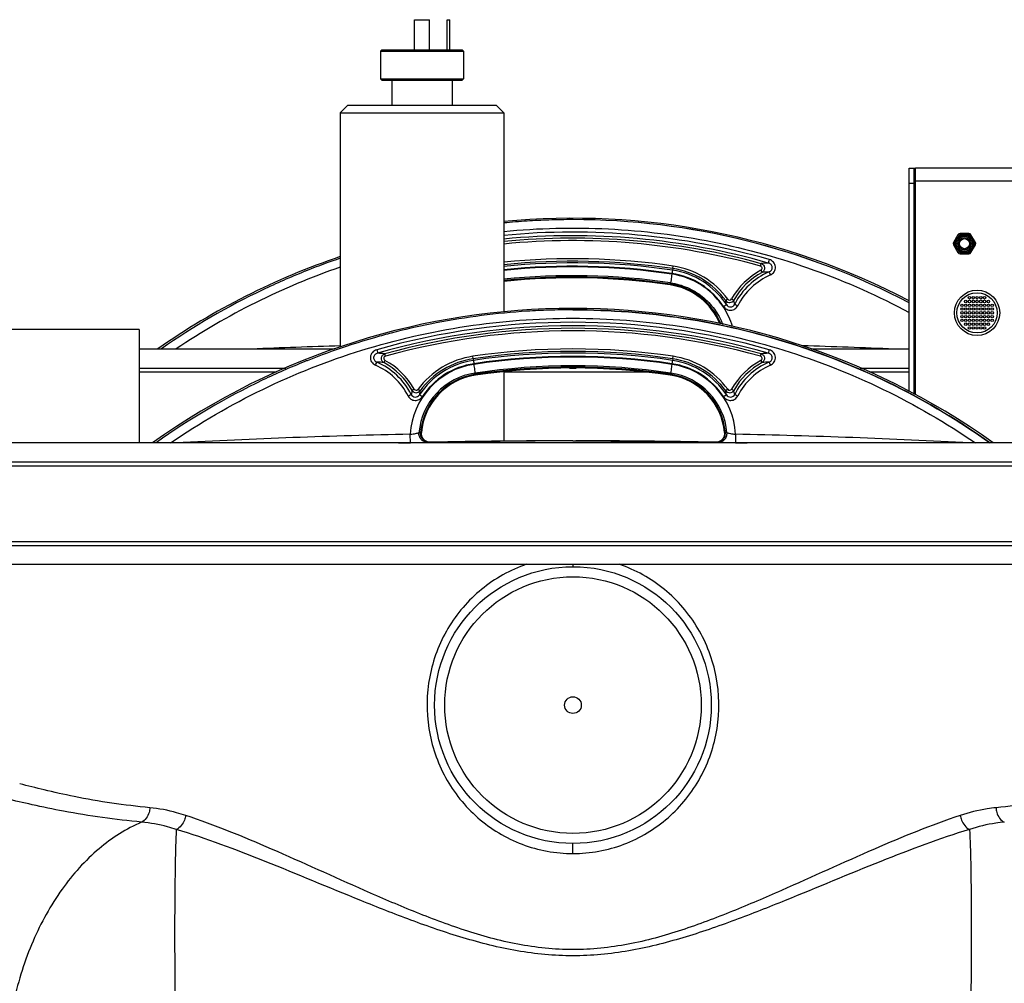
# Model space of a CAD drawing. Units: millimetres. Extents: x -1410 to 3306, y -398 to 3050.
# Drawn here: x 2580 to 2972, y 2600 to 2983 of the extents above; entities that cross this region are included whole.
import ezdxf

# ---------------------------------------------------------------- set-up
doc = ezdxf.new("R2010")
doc.units = ezdxf.units.MM
doc.header["$LTSCALE"] = 46.255
doc.layers.get('0').update_dxf_attribs({"linetype": 'CONTINUOUS'})
for name, color, linetype in [('02___PRT_ALL_AXES', 7, 'CONTINUOUS'), ('BEZUGSACHSEN', 7, 'CONTINUOUS'), ('FASEN', 7, 'CONTINUOUS'), ('RUNDUNGEN', 7, 'CONTINUOUS')]:
    doc.layers.add(name, color=color, linetype=linetype)

msp = doc.modelspace()

# ---------------------------------------------------------------- linework, layer by layer
at = {"color": 7, "linetype": 'Continuous'}
for p, q in [((2737.327, 2970.916), (2737.327, 2982.916)), ((2737.327, 2982.916), (2743.327, 2982.916)), ((2743.327, 2970.916), (2743.327, 2982.916)), ((2750.327, 2970.916), (2750.327, 2982.916)), ((2750.327, 2982.916), (2751.327, 2982.916)), ((2751.327, 2970.916), (2751.327, 2982.916)), ((2723.827, 2970.416), (2723.827, 2959.416)), ((2756.827, 2970.416), (2756.827, 2959.416)), ((2728.327, 2958.916), (2728.327, 2948.916)), ((2752.327, 2958.916), (2752.327, 2948.916)), ((2707.827, 2945.916), (2707.827, 2852.873)), ((2772.827, 2945.916), (2772.827, 2866.691)), ((2800.422, 2903.468), (2800.327, 2903.468)), ((2800.422, 2867.628), (2800.327, 2867.628)), ((2627.827, 2859.824), (2552.827, 2859.824)), ((2627.827, 2859.824), (2627.827, 2814.71)), ((2705.459, 2852.002), (2627.827, 2852.002)), ((2933.986, 2852.002), (2895.18, 2852.002)), ((2772.827, 2843.031), (2772.827, 2815.423)), ((2739.945, 2818.82), (2739.739, 2818.807)), ((2739.739, 2818.807), (2739.93, 2818.819)), ((2739.93, 2818.819), (2739.94, 2818.82)), ((2739.94, 2818.82), (2740.045, 2818.826)), ((2740.083, 2818.829), (2739.945, 2818.82)), ((2740.045, 2818.826), (2740.073, 2818.828)), ((2740.073, 2818.828), (2740.082, 2818.829)), ((2740.082, 2818.829), (2740.083, 2818.829)), ((2860.572, 2818.829), (2860.571, 2818.829)), ((2860.61, 2818.826), (2860.572, 2818.829)), ((2860.572, 2818.829), (2860.61, 2818.826)), ((2860.724, 2818.819), (2860.61, 2818.826)), ((2860.61, 2818.826), (2860.712, 2818.82)), ((2860.712, 2818.82), (2860.724, 2818.819)), ((2860.915, 2818.807), (2860.724, 2818.819)), ((2860.724, 2818.819), (2860.915, 2818.807)), ((3036.565, 2814.71), (2564.09, 2814.71)), ((2742.608, 2814.984), (2743.258, 2815.008)), ((2743.635, 2815.019), (2743.051, 2815.058)), ((2743.273, 2815.008), (2743.592, 2815.018)), ((2743.625, 2815.019), (2743.274, 2815.008)), ((2743.592, 2815.018), (2743.617, 2815.019)), ((2743.617, 2815.019), (2743.635, 2815.019)), ((2743.635, 2815.019), (2743.625, 2815.019)), ((2799.222, 2815.543), (2743.635, 2815.019)), ((2801.432, 2815.543), (2857.019, 2815.019)), ((2857.603, 2815.058), (2857.019, 2815.019)), ((2857.019, 2815.019), (2857.037, 2815.019)), ((2857.029, 2815.019), (2857.019, 2815.019)), ((2857.061, 2815.018), (2857.029, 2815.019)), ((2857.037, 2815.019), (2857.062, 2815.018)), ((2857.38, 2815.008), (2857.061, 2815.018)), ((2857.062, 2815.018), (2857.381, 2815.008)), ((2857.396, 2815.008), (2858.047, 2814.984)), ((3036.565, 2766.354), (2564.09, 2766.354))]:
    msp.add_line(p, q, dxfattribs=at)
at = {"color": 9, "linetype": 'Continuous'}
for p, q in [((2874.868, 2885.008), (2875.132, 2885.962)), ((2839.982, 2884.006), (2839.889, 2883.378)), ((2839.992, 2884.005), (2840.138, 2884.99)), ((2875.057, 2883.366), (2875.53, 2882.496)), ((2839.08, 2877.832), (2839.031, 2877.496)), ((2839.079, 2877.833), (2839.155, 2878.343)), ((2861.893, 2871.866), (2861.089, 2871.277)), ((2863.392, 2871.943), (2864.252, 2871.452)), ((2725.786, 2849.167), (2725.522, 2850.121)), ((2874.868, 2849.167), (2875.132, 2850.121)), ((2725.598, 2847.525), (2725.125, 2846.655)), ((2760.662, 2848.164), (2760.517, 2849.15)), ((2760.663, 2848.164), (2760.756, 2847.536)), ((2839.982, 2848.166), (2839.889, 2847.537)), ((2839.992, 2848.164), (2840.138, 2849.15)), ((2875.057, 2847.525), (2875.53, 2846.655)), ((2627.827, 2844.466), (2686.176, 2844.466)), ((2682.461, 2842.824), (2627.827, 2842.824)), ((2761.584, 2841.993), (2761.508, 2842.503)), ((2829.508, 2842.824), (2772.827, 2842.824)), ((2799.019, 2844.466), (2801.617, 2844.466)), ((2839.079, 2841.992), (2839.155, 2842.502)), ((2914.47, 2844.466), (2933.986, 2844.466)), ((2933.986, 2842.824), (2918.194, 2842.824)), ((2761.574, 2841.992), (2761.624, 2841.655)), ((2839.08, 2841.992), (2839.031, 2841.655)), ((2737.262, 2836.103), (2736.402, 2835.612)), ((2738.761, 2836.025), (2739.565, 2835.437)), ((2861.893, 2836.025), (2861.089, 2835.437)), ((2863.392, 2836.103), (2864.252, 2835.612)), ((2739.196, 2818.777), (2739.087, 2818.771)), ((2861.568, 2818.771), (2860.915, 2818.807)), ((2730.974, 2814.711), (2735.737, 2814.818)), ((2735.737, 2814.818), (2735.661, 2818.195)), ((2735.737, 2814.818), (2736.329, 2814.831)), ((2800.327, 2815.542), (2799.222, 2815.543)), ((2800.327, 2815.542), (2801.432, 2815.543)), ((2864.326, 2814.831), (2864.917, 2814.818)), ((2864.917, 2814.818), (2869.649, 2814.712)), ((2864.993, 2818.195), (2864.918, 2814.818)), ((2554.09, 2807.174), (3046.565, 2807.174)), ((3047.383, 2805.532), (2553.271, 2805.532)), ((2553.271, 2775.532), (3047.383, 2775.532)), ((3046.565, 2773.89), (2554.09, 2773.89)), ((2800.327, 2766.354), (2800.327, 2765.531)), ((2800.327, 2651.532), (2800.327, 2655.533))]:
    msp.add_line(p, q, dxfattribs=at)
at = {"color": 7, "linetype": 'Continuous'}
for points in [[(2743.051, 2815.058), (2742.477, 2815.194), (2741.936, 2815.423), (2741.444, 2815.738), (2741.014, 2816.129), (2740.655, 2816.582), (2740.376, 2817.085), (2740.186, 2817.624), (2740.086, 2818.183), (2740.077, 2818.747), (2740.083, 2818.829)], [(2860.571, 2818.829), (2860.578, 2818.747), (2860.568, 2818.183)], [(2860.568, 2818.183), (2860.468, 2817.624), (2860.278, 2817.085), (2860, 2816.582), (2859.641, 2816.129), (2859.21, 2815.738), (2858.719, 2815.423), (2858.178, 2815.194), (2857.603, 2815.058)]]:
    msp.add_lwpolyline(points, dxfattribs=at)
for centre, radius in [((2955.986, 2893.916), 2), ((2954.986, 2869.416), 0.5), ((2956.486, 2870.916), 0.5), ((2956.486, 2869.416), 0.5), ((2957.986, 2872.416), 0.5), ((2957.986, 2870.916), 0.5), ((2957.986, 2869.416), 0.5), ((2959.486, 2872.416), 0.5), ((2959.486, 2870.916), 0.5), ((2959.486, 2869.416), 0.5), ((2960.986, 2872.416), 0.5), ((2960.986, 2870.916), 0.5), ((2960.986, 2869.416), 0.5), ((2962.486, 2872.416), 0.5), ((2962.486, 2870.916), 0.5), ((2962.486, 2869.416), 0.5), ((2963.986, 2872.416), 0.5), ((2963.986, 2870.916), 0.5), ((2963.986, 2869.416), 0.5), ((2965.486, 2870.916), 0.5), ((2965.486, 2869.416), 0.5), ((2966.986, 2869.416), 0.5), ((2954.986, 2867.916), 0.5), ((2954.986, 2866.416), 0.5), ((2956.486, 2867.916), 0.5), ((2956.486, 2866.416), 0.5), ((2957.986, 2867.916), 0.5), ((2957.986, 2866.416), 0.5), ((2959.486, 2867.916), 0.5), ((2959.486, 2866.416), 0.5), ((2960.986, 2867.916), 0.5), ((2960.986, 2866.416), 0.5), ((2962.486, 2867.916), 0.5), ((2962.486, 2866.416), 0.5), ((2963.986, 2867.916), 0.5), ((2963.986, 2866.416), 0.5), ((2965.486, 2867.916), 0.5), ((2965.486, 2866.416), 0.5), ((2966.986, 2867.916), 0.5), ((2966.986, 2866.416), 0.5), ((2954.986, 2864.916), 0.5), ((2954.986, 2863.416), 0.5), ((2956.486, 2864.916), 0.5), ((2956.486, 2863.416), 0.5), ((2956.486, 2861.916), 0.5), ((2957.986, 2864.916), 0.5), ((2957.986, 2863.416), 0.5), ((2957.986, 2861.916), 0.5), ((2959.486, 2864.916), 0.5), ((2959.486, 2863.416), 0.5), ((2959.486, 2861.916), 0.5), ((2960.986, 2864.916), 0.5), ((2960.986, 2863.416), 0.5), ((2960.986, 2861.916), 0.5), ((2962.486, 2864.916), 0.5), ((2962.486, 2863.416), 0.5), ((2962.486, 2861.916), 0.5), ((2963.986, 2864.916), 0.5), ((2963.986, 2863.416), 0.5), ((2963.986, 2861.916), 0.5), ((2965.486, 2864.916), 0.5), ((2965.486, 2863.416), 0.5), ((2965.486, 2861.916), 0.5), ((2966.986, 2864.916), 0.5), ((2966.986, 2863.416), 0.5), ((2957.986, 2860.416), 0.5), ((2959.486, 2860.416), 0.5), ((2960.986, 2860.416), 0.5), ((2962.486, 2860.416), 0.5), ((2963.986, 2860.416), 0.5), ((2800.327, 2710.532), 55)]:
    msp.add_circle(centre, radius, dxfattribs=at)
at = {"color": 9, "linetype": 'Continuous'}
msp.add_circle((2800.327, 2710.532), 51, dxfattribs=at)
at = {"color": 7, "linetype": 'Continuous'}
for centre, radius, start, end in [((2800.327, 2615.481), 288.514, 62.38678, 95.47327), ((2800.286, 2617.727), 285.741, 93.63545, 95.51731), ((2800.351, 2616.573), 286.895, 93.6337, 95.50795), ((2800.293, 2617.569), 285.898, 91.91619, 93.63475), ((2800.348, 2616.631), 286.838, 91.92092, 93.63384), ((2800.323, 2616.553), 286.915, 89.99924, 91.91556), ((2800.33, 2617.189), 286.279, 90.00057, 91.92114), ((2800.348, 2617.111), 286.357, 62.16612, 90.00413), ((2800.351, 2617.144), 286.324, 62.1634, 89.98577), ((2800.327, 2615.481), 288.514, 108.70342, 124.89421), ((2800.068, 2617.622), 285.797, 108.83464, 111.65575), ((2800.274, 2617.162), 286.299, 108.84402, 111.66), ((2800.327, 2615.481), 272.433, 81.59732, 95.79364), ((2799.77, 2618.431), 284.936, 111.90008, 115.51713), ((2800.201, 2617.369), 286.08, 111.90082, 115.5034), ((2799.667, 2618.663), 284.682, 111.65802, 111.89832), ((2800.104, 2617.599), 285.831, 111.66073, 111.90006), ((2800.327, 2615.481), 264.858, 81.59732, 95.96061), ((2835.327, 2852.424), 25.344, 22.4454, 81.59732), ((2800.344, 2617.16), 286.33, 115.51125, 124.85542), ((2800.507, 2616.873), 286.66, 115.51593, 124.84928), ((2800.327, 2579.64), 288.514, 54.60074, 125.39926), ((2800.37, 2580.831), 286.799, 93.63882, 100.93914), ((2800.358, 2580.826), 286.802, 93.63627, 100.93651), ((2800.348, 2580.79), 286.838, 91.92092, 93.63384), ((2800.293, 2581.729), 285.898, 91.91619, 93.63475), ((2800.323, 2580.713), 286.915, 89.99924, 91.91556), ((2800.33, 2581.348), 286.279, 90.00057, 91.92114), ((2800.298, 2581.253), 286.372, 101.42541, 104.60002), ((2800.097, 2582.118), 285.484, 101.42026, 104.60474), ((2800.325, 2581.122), 286.506, 100.9414, 101.42555), ((2800.257, 2581.303), 286.315, 100.93487, 101.41934), ((2800.263, 2581.406), 286.215, 104.60091, 105.89951), ((2800.436, 2580.817), 286.828, 104.60482, 105.90064), ((2800.349, 2581.105), 286.528, 105.89966, 108.25538), ((2800.596, 2580.256), 287.412, 105.90059, 108.24906), ((2800.23, 2581.344), 286.264, 108.24769, 111.65354), ((2800.297, 2581.258), 286.367, 108.25509, 111.6597), ((2800.327, 2579.64), 272.433, 81.59732, 98.40268), ((2799.77, 2582.59), 284.936, 111.90008, 115.51713), ((2800.201, 2581.528), 286.08, 111.90082, 115.5034), ((2799.667, 2582.823), 284.682, 111.65802, 111.89832), ((2800.104, 2581.758), 285.831, 111.66073, 111.90006), ((2800.327, 2579.64), 264.858, 81.59732, 98.40268), ((2800.361, 2581.294), 286.36, 115.51221, 125.36505), ((2800.509, 2581.037), 286.656, 115.51677, 125.35937), ((2765.327, 2816.583), 25.344, 98.40268, 174.91598), ((2835.327, 2816.583), 25.344, 5.08402, 81.59732)]:
    msp.add_arc(centre, radius, start, end, dxfattribs=at)
at = {"color": 9, "linetype": 'Continuous'}
for centre, radius, start, end in [((2800.327, 2614.141), 284.367, 74.07399, 95.5512), ((2800.327, 2614.092), 282.981, 74.07206, 95.57842), ((2800.327, 2615.481), 279.645, 74.54054, 95.64903), ((2800.327, 2615.481), 280.635, 74.53815, 95.62633), ((2800.327, 2615.481), 271.438, 81.59947, 95.81533), ((2800.327, 2616.304), 269.988, 81.57395, 95.84674), ((2881.711, 2827.508), 58.823, 93.6405, 96.41996), ((2800.234, 2617.344), 282.767, 109.07535, 123.89014), ((2800.327, 2616.353), 268.593, 81.57166, 95.87716), ((2800.327, 2614.279), 270.388, 81.63822, 95.83802), ((2835.327, 2852.564), 29.803, 33.39616, 81.57169), ((2835.327, 2852.515), 31.198, 33.40268, 81.57498), ((2835.327, 2852.424), 31.924, 36.19868, 81.59947), ((2835.327, 2852.424), 32.92, 36.19857, 81.59732), ((2889.327, 2857.126), 29.869, 118.53987, 150.25924), ((2889.327, 2857.126), 28.879, 118.53989, 150.25918), ((2889.327, 2857.255), 27.719, 113.4637, 153.00197), ((2889.327, 2857.304), 26.332, 113.46957, 153.0144), ((2880.731, 2825.99), 56.745, 92.46532, 95.25965), ((2800.327, 2615.481), 265.199, 81.59947, 95.95374), ((2800.327, 2614.16), 267.021, 81.64087, 95.91202), ((2835.327, 2852.424), 25.685, 21.92515, 81.59947), ((2862.613, 2872.414), 1.901, 216.72537, 329.6009), ((2756.18, 2851.76), 106.709, 9.67299, 10.53875), ((2759.215, 2846.044), 108.067, 12.72004, 13.59857), ((2800.327, 2578.3), 284.368, 74.07401, 105.92598), ((2800.327, 2578.251), 282.982, 74.07208, 105.92792), ((2800.327, 2579.64), 280.635, 74.53815, 105.46185), ((2800.327, 2579.64), 279.645, 74.54054, 105.45946), ((2799.258, -101.575), 2956.295, 91.7723, 92.456252), ((2718.901, 2791.158), 59.334, 83.59428, 86.34998), ((2800.327, 2579.64), 271.438, 81.59947, 98.40053), ((2800.327, 2580.463), 269.988, 81.57395, 98.42605), ((2881.711, 2791.668), 58.823, 93.6405, 96.41996), ((2801.396, -101.593), 2956.312, 87.543749, 88.253051), ((2719.942, 2790.395), 56.498, 84.73625, 87.54297), ((2711.327, 2821.415), 27.719, 26.99799, 66.53643), ((2711.327, 2821.285), 28.879, 29.74082, 61.46011), ((2711.327, 2821.285), 29.869, 29.74076, 61.46013), ((2765.327, 2816.583), 32.92, 98.40268, 143.80143), ((2765.327, 2816.674), 31.198, 98.42481, 146.59725), ((2765.327, 2816.583), 31.924, 98.40053, 143.80132), ((2765.327, 2816.723), 29.803, 98.42811, 146.60377), ((2800.327, 2580.512), 268.593, 81.57166, 98.42833), ((2800.327, 2578.438), 270.388, 81.63822, 98.36178), ((2835.327, 2816.723), 29.803, 33.39616, 81.57169), ((2835.327, 2816.674), 31.198, 33.40268, 81.57498), ((2835.327, 2816.583), 31.924, 36.19868, 81.59947), ((2835.327, 2816.583), 32.92, 36.19857, 81.59732), ((2889.327, 2821.285), 29.869, 118.53987, 150.25924), ((2889.327, 2821.285), 28.879, 118.53989, 150.25918), ((2889.327, 2821.415), 27.719, 113.4637, 153.00197), ((2880.731, 2790.149), 56.745, 92.46532, 95.25965), ((2711.327, 2821.464), 26.332, 26.98556, 66.53055), ((2765.326, 2816.557), 29.71, 98.35989, 176.83919), ((2765.326, 2816.438), 26.343, 98.35273, 174.91815), ((2800.327, 2578.319), 267.021, 81.64087, 98.35913), ((2800.327, 2579.64), 265.199, 81.59947, 98.40053), ((2835.328, 2816.438), 26.343, 5.0815, 81.6473), ((2835.328, 2816.557), 29.71, 3.16027, 81.64014), ((2889.327, 2821.464), 26.332, 113.46957, 153.0144), ((2765.327, 2816.583), 25.685, 98.40053, 175.03214), ((2835.327, 2816.583), 25.685, 4.96786, 81.59947), ((2841.035, 2810.298), 107.651, 166.39973, 167.28165), ((2738.042, 2836.573), 1.901, 210.39903, 323.27491), ((2845.841, 2815.676), 108.097, 169.46681, 170.32144), ((2862.613, 2836.573), 1.901, 216.72537, 329.6009), ((2756.18, 2815.92), 106.709, 9.67299, 10.53875), ((2759.215, 2810.203), 108.067, 12.72004, 13.59857), ((2799.273, -137.779), 2956.658, 91.232804, 93.041202), ((2731.52, 2859.779), 41.79, 275.68719, 276.60651), ((2743.197, 2818.419), 3.413, 261.35605, 271.0358), ((2799.222, -137.199), 2952.742, 90, 91.078693), ((2801.432, -137.199), 2952.742, 88.921307, 90), ((2857.458, 2818.419), 3.413, 268.9642, 278.64395), ((2869.134, 2859.779), 41.789, 263.39352, 264.31265), ((2801.381, -137.779), 2956.658, 86.958799, 88.767196)]:
    msp.add_arc(centre, radius, start, end, dxfattribs=at)
for points, knots in [([(2772.812, 2898.782), (2786.613, 2900.131), (2814.512, 2900.796), (2856.051, 2895.634), (2896.366, 2884.429), (2921.848, 2873.086), (2934.054, 2866.539)], [0, 0, 0, 0, 0.2495647, 0.5001386, 0.7507161, 1, 1, 1, 1]), ([(2875.132, 2885.962), (2875.473, 2885.859), (2876.121, 2885.438), (2876.581, 2884.375), (2876.376, 2883.233), (2875.84, 2882.674), (2875.53, 2882.496)], [0, 0, 0, 0, 0.2453306, 0.499473, 0.7537664, 1, 1, 1, 1]), ([(2878.356, 2887.594), (2878.27, 2887.29), (2878.145, 2886.829), (2878.008, 2886.371), (2877.974, 2886.212)], [0, 0, 0, 0, 0.6610616, 1, 1, 1, 1]), ([(2878.291, 2882.682), (2878.673, 2882.834), (2879.373, 2883.321), (2879.749, 2884.572), (2879.14, 2885.723), (2878.379, 2886.111), (2877.974, 2886.212)], [0, 0, 0, 0, 0.2559067, 0.4970493, 0.7406544, 1, 1, 1, 1]), ([(2878.84, 2881.458), (2879.454, 2881.725), (2880.569, 2882.62), (2881.113, 2884.712), (2880.227, 2886.678), (2879.003, 2887.409), (2878.356, 2887.594)], [0, 0, 0, 0, 0.249717, 0.4992943, 0.7491007, 1, 1, 1, 1]), ([(2839.648, 2881.792), (2839.536, 2881.032), (2839.376, 2879.882), (2839.199, 2878.733), (2839.156, 2878.342)], [0, 0, 0, 0, 0.6610551, 1, 1, 1, 1]), ([(2863.781, 2860.947), (2862.976, 2863.625), (2860.592, 2868.78), (2855.008, 2875.184), (2847.861, 2879.776), (2842.414, 2881.385), (2839.648, 2881.792)], [0, 0, 0, 0, 0.2500019, 0.5000043, 0.7500046, 1, 1, 1, 1]), ([(2839.899, 2883.376), (2839.87, 2883.235), (2839.812, 2882.79), (2839.74, 2882.347), (2839.696, 2882.045)], [0, 0, 0, 0, 0.3202769, 1, 1, 1, 1]), ([(2875.057, 2883.366), (2875.212, 2883.45), (2875.483, 2883.709), (2875.598, 2884.261), (2875.36, 2884.771), (2875.038, 2884.961), (2874.868, 2885.008)], [0, 0, 0, 0, 0.2505908, 0.5005112, 0.7503248, 1, 1, 1, 1]), ([(2878.291, 2882.682), (2878.364, 2882.551), (2878.536, 2882.137), (2878.722, 2881.731), (2878.84, 2881.458)], [0, 0, 0, 0, 0.3363357, 1, 1, 1, 1]), ([(2839.155, 2878.342), (2841.437, 2878.007), (2845.935, 2876.727), (2851.934, 2873.121), (2856.789, 2868.08), (2859.042, 2863.98), (2859.879, 2861.83)], [0, 0, 0, 0, 0.249961, 0.499944, 0.7499552, 1, 1, 1, 1]), ([(2860.21, 2868.968), (2860.348, 2869.06), (2860.608, 2869.228), (2860.954, 2869.452), (2861.204, 2869.594), (2861.328, 2869.678), (2861.372, 2869.69)], [0, 0, 0, 0, 0.3647271, 0.678565, 0.9000127, 1, 1, 1, 1]), ([(2861.372, 2869.69), (2861.552, 2869.408), (2862.052, 2868.925), (2863.062, 2868.679), (2864.044, 2869.01), (2864.486, 2869.542), (2864.629, 2869.839)], [0, 0, 0, 0, 0.2537652, 0.5026035, 0.7497214, 1, 1, 1, 1]), ([(2861.893, 2871.866), (2862.061, 2871.636), (2862.671, 2871.321), (2863.251, 2871.696), (2863.392, 2871.943)], [0, 0, 0, 0, 0.499813, 1, 1, 1, 1]), ([(2864.629, 2869.839), (2864.679, 2869.826), (2864.819, 2869.76), (2865.233, 2869.573), (2865.593, 2869.39), (2865.862, 2869.253)], [0, 0, 0, 0, 0.1128913, 0.337331, 1, 1, 1, 1]), ([(2860.21, 2868.968), (2860.521, 2868.496), (2861.397, 2867.69), (2863.133, 2867.302), (2864.822, 2867.856), (2865.606, 2868.751), (2865.862, 2869.253)], [0, 0, 0, 0, 0.2502966, 0.5006574, 0.7506581, 1, 1, 1, 1]), ([(2640.332, 2814.716), (2651.995, 2822.715), (2676.547, 2836.967), (2716.196, 2852.61), (2757.766, 2862.144), (2800.327, 2865.348), (2842.889, 2862.144), (2884.458, 2852.61), (2924.107, 2836.967), (2948.659, 2822.715), (2960.322, 2814.716)], [0, 0, 0, 0, 0.1248719, 0.2495453, 0.3750035, 0.5, 0.6249965, 0.7504547, 0.8751281, 1, 1, 1, 1]), ([(2722.298, 2851.753), (2721.654, 2851.569), (2720.432, 2850.841), (2719.542, 2848.88), (2720.081, 2846.784), (2721.198, 2845.885), (2721.814, 2845.618)], [0, 0, 0, 0, 0.2499832, 0.4998786, 0.7493601, 1, 1, 1, 1]), ([(2722.68, 2850.372), (2722.277, 2850.27), (2721.517, 2849.884), (2720.906, 2848.736), (2721.279, 2847.483), (2721.98, 2846.994), (2722.364, 2846.842)], [0, 0, 0, 0, 0.2584237, 0.502161, 0.7431773, 1, 1, 1, 1]), ([(2722.298, 2851.753), (2722.385, 2851.449), (2722.509, 2850.988), (2722.646, 2850.53), (2722.68, 2850.372)], [0, 0, 0, 0, 0.6610616, 1, 1, 1, 1]), ([(2725.125, 2846.655), (2724.816, 2846.833), (2724.281, 2847.389), (2724.073, 2848.529), (2724.531, 2849.595), (2725.18, 2850.018), (2725.522, 2850.121)], [0, 0, 0, 0, 0.245316, 0.4994791, 0.7537534, 1, 1, 1, 1]), ([(2875.132, 2850.121), (2875.473, 2850.018), (2876.121, 2849.597), (2876.581, 2848.534), (2876.376, 2847.392), (2875.84, 2846.833), (2875.53, 2846.655)], [0, 0, 0, 0, 0.2453306, 0.499473, 0.7537664, 1, 1, 1, 1]), ([(2878.356, 2851.753), (2878.27, 2851.449), (2878.145, 2850.988), (2878.008, 2850.53), (2877.974, 2850.372)], [0, 0, 0, 0, 0.6610616, 1, 1, 1, 1]), ([(2878.291, 2846.842), (2878.673, 2846.994), (2879.373, 2847.481), (2879.749, 2848.731), (2879.14, 2849.882), (2878.379, 2850.27), (2877.974, 2850.372)], [0, 0, 0, 0, 0.2559067, 0.4970493, 0.7406544, 1, 1, 1, 1]), ([(2878.84, 2845.618), (2879.454, 2845.884), (2880.569, 2846.779), (2881.113, 2848.872), (2880.227, 2850.837), (2879.003, 2851.569), (2878.356, 2851.753)], [0, 0, 0, 0, 0.249717, 0.4992943, 0.7491007, 1, 1, 1, 1]), ([(2721.814, 2845.618), (2721.933, 2845.89), (2722.119, 2846.296), (2722.291, 2846.71), (2722.364, 2846.841)], [0, 0, 0, 0, 0.6636643, 1, 1, 1, 1]), ([(2725.786, 2849.167), (2725.616, 2849.12), (2725.293, 2848.929), (2725.056, 2848.418), (2725.173, 2847.867), (2725.443, 2847.609), (2725.598, 2847.525)], [0, 0, 0, 0, 0.2505906, 0.50051, 0.7503247, 1, 1, 1, 1]), ([(2760.755, 2847.535), (2760.784, 2847.395), (2760.842, 2846.949), (2760.914, 2846.506), (2760.959, 2846.205)], [0, 0, 0, 0, 0.3202769, 1, 1, 1, 1]), ([(2839.899, 2847.535), (2839.87, 2847.395), (2839.812, 2846.949), (2839.74, 2846.506), (2839.696, 2846.205)], [0, 0, 0, 0, 0.3202769, 1, 1, 1, 1]), ([(2875.057, 2847.525), (2875.212, 2847.609), (2875.483, 2847.868), (2875.598, 2848.42), (2875.36, 2848.93), (2875.038, 2849.12), (2874.868, 2849.167)], [0, 0, 0, 0, 0.2505908, 0.5005112, 0.7503248, 1, 1, 1, 1]), ([(2878.291, 2846.841), (2878.364, 2846.71), (2878.536, 2846.296), (2878.722, 2845.89), (2878.84, 2845.618)], [0, 0, 0, 0, 0.3363357, 1, 1, 1, 1]), ([(2761.499, 2842.502), (2761.455, 2842.893), (2761.279, 2844.042), (2761.118, 2845.192), (2761.007, 2845.951)], [0, 0, 0, 0, 0.3389435, 1, 1, 1, 1]), ([(2839.648, 2845.951), (2839.536, 2845.191), (2839.376, 2844.041), (2839.199, 2842.893), (2839.156, 2842.501)], [0, 0, 0, 0, 0.6610551, 1, 1, 1, 1]), ([(2737.262, 2836.103), (2737.403, 2835.855), (2737.982, 2835.481), (2738.593, 2835.794), (2738.761, 2836.025)], [0, 0, 0, 0, 0.4992094, 1, 1, 1, 1]), ([(2861.893, 2836.025), (2862.061, 2835.795), (2862.671, 2835.481), (2863.251, 2835.855), (2863.392, 2836.103)], [0, 0, 0, 0, 0.499813, 1, 1, 1, 1]), ([(2734.792, 2833.412), (2735.061, 2833.549), (2735.422, 2833.732), (2735.835, 2833.919), (2735.975, 2833.985), (2736.025, 2833.998)], [0, 0, 0, 0, 0.662669, 0.8871087, 1, 1, 1, 1]), ([(2734.792, 2833.412), (2735.049, 2832.908), (2735.836, 2832.013), (2737.529, 2831.461), (2739.261, 2831.853), (2740.134, 2832.656), (2740.445, 2833.128)], [0, 0, 0, 0, 0.2501757, 0.5004639, 0.7505188, 1, 1, 1, 1]), ([(2736.025, 2833.998), (2736.169, 2833.7), (2736.613, 2833.167), (2737.597, 2832.838), (2738.604, 2833.086), (2739.103, 2833.568), (2739.282, 2833.849)], [0, 0, 0, 0, 0.2511057, 0.4985022, 0.7470525, 1, 1, 1, 1]), ([(2739.282, 2833.849), (2739.326, 2833.838), (2739.451, 2833.753), (2739.701, 2833.611), (2740.046, 2833.387), (2740.306, 2833.219), (2740.445, 2833.128)], [0, 0, 0, 0, 0.0999873, 0.321435, 0.6352729, 1, 1, 1, 1]), ([(2860.21, 2833.128), (2860.348, 2833.219), (2860.608, 2833.387), (2860.954, 2833.611), (2861.204, 2833.753), (2861.328, 2833.838), (2861.372, 2833.849)], [0, 0, 0, 0, 0.3647271, 0.678565, 0.9000127, 1, 1, 1, 1]), ([(2860.21, 2833.128), (2860.521, 2832.655), (2861.397, 2831.85), (2863.133, 2831.462), (2864.822, 2832.016), (2865.606, 2832.91), (2865.862, 2833.412)], [0, 0, 0, 0, 0.2502966, 0.5006574, 0.7506581, 1, 1, 1, 1]), ([(2861.372, 2833.849), (2861.552, 2833.567), (2862.052, 2833.084), (2863.062, 2832.838), (2864.044, 2833.169), (2864.486, 2833.701), (2864.629, 2833.998)], [0, 0, 0, 0, 0.2537652, 0.5026035, 0.7497214, 1, 1, 1, 1]), ([(2864.629, 2833.998), (2864.679, 2833.985), (2864.819, 2833.919), (2865.233, 2833.732), (2865.593, 2833.549), (2865.862, 2833.412)], [0, 0, 0, 0, 0.1128913, 0.337331, 1, 1, 1, 1]), ([(2736.328, 2818.267), (2736.661, 2818.305), (2737.274, 2818.385), (2738.092, 2818.515), (2738.677, 2818.645), (2738.989, 2818.72), (2739.087, 2818.771)], [0, 0, 0, 0, 0.3574949, 0.6613868, 0.8824635, 1, 1, 1, 1]), ([(2742.608, 2814.983), (2742.128, 2814.974), (2741.152, 2815.164), (2739.94, 2816.021), (2739.173, 2817.296), (2739.048, 2818.288), (2739.087, 2818.771)], [0, 0, 0, 0, 0.2488361, 0.4983369, 0.7488315, 1, 1, 1, 1]), ([(2742.684, 2815.046), (2742.255, 2815.111), (2741.412, 2815.406), (2740.408, 2816.288), (2739.794, 2817.477), (2739.702, 2818.371), (2739.739, 2818.807)], [0, 0, 0, 0, 0.2488491, 0.4985304, 0.7489639, 1, 1, 1, 1]), ([(2857.971, 2815.046), (2858.399, 2815.111), (2859.243, 2815.406), (2860.246, 2816.288), (2860.86, 2817.477), (2860.952, 2818.371), (2860.915, 2818.807)], [0, 0, 0, 0, 0.2488491, 0.4985304, 0.7489639, 1, 1, 1, 1]), ([(2858.047, 2814.983), (2858.526, 2814.974), (2859.502, 2815.164), (2860.714, 2816.021), (2861.482, 2817.296), (2861.607, 2818.288), (2861.568, 2818.771)], [0, 0, 0, 0, 0.2488361, 0.4983369, 0.7488315, 1, 1, 1, 1]), ([(2861.568, 2818.771), (2861.665, 2818.72), (2861.978, 2818.645), (2862.562, 2818.515), (2863.38, 2818.385), (2863.994, 2818.305), (2864.326, 2818.267)], [0, 0, 0, 0, 0.1175355, 0.3386122, 0.6425046, 1, 1, 1, 1]), ([(2736.329, 2814.831), (2737.722, 2814.861), (2739.814, 2814.915), (2741.908, 2814.954), (2742.608, 2814.983)], [0, 0, 0, 0, 0.6654208, 1, 1, 1, 1]), ([(2858.047, 2814.983), (2858.746, 2814.954), (2860.84, 2814.915), (2862.933, 2814.861), (2864.326, 2814.831)], [0, 0, 0, 0, 0.3345793, 1, 1, 1, 1]), ([(2781.888, 2766.473), (2775.422, 2764.268), (2763.192, 2757.461), (2749.595, 2741.584), (2742.195, 2721.982), (2741.862, 2701.01), (2748.623, 2681.179), (2761.722, 2664.861), (2779.65, 2654.058), (2793.467, 2651.535), (2800.327, 2651.532)], [0, 0, 0, 0, 0.1248339, 0.2494559, 0.3745566, 0.5000631, 0.6252221, 0.7498627, 0.8746498, 1, 1, 1, 1]), ([(2800.327, 2651.532), (2807.187, 2651.535), (2821.005, 2654.058), (2838.934, 2664.861), (2852.032, 2681.18), (2858.793, 2701.013), (2858.459, 2721.986), (2851.057, 2741.588), (2837.458, 2757.465), (2825.226, 2764.271), (2818.76, 2766.475)], [0, 0, 0, 0, 0.1253468, 0.2501337, 0.374775, 0.4999343, 0.6254412, 0.7505422, 0.8751643, 1, 1, 1, 1]), ([(2632.109, 2669.756), (2622.01, 2670.716), (2607.898, 2672.748), (2590.78, 2676.631), (2583.601, 2678.453), (2580.36, 2679.215)], [0, 0, 0, 0, 0.5780416, 0.8102859, 1, 1, 1, 1]), ([(3020.294, 2679.215), (3017.053, 2678.453), (3009.875, 2676.63), (2992.757, 2672.748), (2978.644, 2670.717), (2968.545, 2669.756)], [0, 0, 0, 0, 0.189713, 0.4219563, 1, 1, 1, 1]), ([(2628.827, 2664.032), (2618.43, 2664.991), (2603.837, 2666.998), (2585.989, 2670.747), (2578.395, 2672.509), (2574.938, 2673.247)], [0, 0, 0, 0, 0.572547, 0.806128, 1, 1, 1, 1]), ([(2632.109, 2669.756), (2632.081, 2669.125), (2631.749, 2666.916), (2630.318, 2664.664), (2628.82, 2664.034)], [0, 0, 0, 0, 0.2798583, 1, 1, 1, 1]), ([(2646.388, 2666.666), (2645.187, 2667.066), (2640.523, 2668.486), (2635.703, 2669.415), (2632.109, 2669.756)], [0, 0, 0, 0, 0.2594837, 1, 1, 1, 1]), ([(2646.388, 2666.666), (2646.274, 2666.05), (2645.643, 2663.887), (2644.143, 2661.78), (2642.634, 2661.118)], [0, 0, 0, 0, 0.2754477, 1, 1, 1, 1]), ([(2800.327, 2613.359), (2792.969, 2613.366), (2778.282, 2614.906), (2757.168, 2620.758), (2736.998, 2628.386), (2711.53, 2639.366), (2681.778, 2653.019), (2657.978, 2662.812), (2646.388, 2666.666)], [0, 0, 0, 0, 0.1347627, 0.2684774, 0.4002873, 0.5294538, 0.7763056, 1, 1, 1, 1]), ([(2954.267, 2666.666), (2942.677, 2662.813), (2918.878, 2653.02), (2889.127, 2639.367), (2863.66, 2628.388), (2843.491, 2620.756), (2822.375, 2614.91), (2807.687, 2613.366), (2800.327, 2613.359)], [0, 0, 0, 0, 0.223685, 0.4705267, 0.5996875, 0.7314959, 0.8652118, 1, 1, 1, 1]), ([(2968.545, 2669.756), (2967.376, 2669.645), (2962.537, 2669.032), (2957.778, 2667.834), (2954.267, 2666.666)], [0, 0, 0, 0, 0.2409721, 1, 1, 1, 1]), ([(2954.267, 2666.666), (2954.381, 2666.05), (2955.011, 2663.887), (2956.511, 2661.78), (2958.02, 2661.119)], [0, 0, 0, 0, 0.275448, 1, 1, 1, 1]), ([(2968.545, 2669.756), (2968.574, 2669.125), (2968.905, 2666.916), (2970.336, 2664.664), (2971.834, 2664.033)], [0, 0, 0, 0, 0.2798559, 1, 1, 1, 1]), ([(2628.828, 2664.032), (2622.717, 2661.418), (2610.805, 2653.761), (2596.179, 2637.344), (2584.777, 2616.663), (2579.852, 2601.134), (2578.057, 2593.019)], [0, 0, 0, 0, 0.220846, 0.4623753, 0.7238515, 1, 1, 1, 1]), ([(2642.624, 2661.122), (2641.463, 2661.498), (2636.952, 2662.837), (2632.298, 2663.712), (2628.828, 2664.032)], [0, 0, 0, 0, 0.2593681, 1, 1, 1, 1]), ([(2971.827, 2664.032), (2970.696, 2663.928), (2966.021, 2663.35), (2961.42, 2662.221), (2958.02, 2661.119)], [0, 0, 0, 0, 0.2410492, 1, 1, 1, 1]), ([(2642.624, 2661.122), (2642.379, 2656.695), (2642.114, 2645.964), (2641.84, 2618.924), (2642.064, 2596.313), (2642.321, 2580.004)], [0, 0, 0, 0, 0.1639551, 0.3968267, 1, 1, 1, 1]), ([(2800.327, 2610.913), (2792.9, 2610.92), (2778.073, 2612.325), (2756.615, 2617.739), (2736.001, 2624.875), (2709.842, 2635.229), (2679.127, 2648.195), (2654.582, 2657.477), (2642.624, 2661.122)], [0, 0, 0, 0, 0.1339898, 0.2670491, 0.3983874, 0.5273001, 0.7744822, 1, 1, 1, 1]), ([(2958.02, 2661.119), (2946.063, 2657.474), (2921.52, 2648.192), (2890.809, 2635.227), (2864.652, 2624.876), (2844.041, 2617.737), (2822.582, 2612.329), (2807.755, 2610.92), (2800.327, 2610.913)], [0, 0, 0, 0, 0.2255137, 0.4726876, 0.6015945, 0.7329304, 0.8659902, 1, 1, 1, 1]), ([(2958.02, 2661.119), (2958.265, 2656.691), (2958.55, 2645.961), (2958.806, 2618.921), (2958.591, 2596.312), (2958.333, 2580.004)], [0, 0, 0, 0, 0.1639763, 0.3968487, 1, 1, 1, 1])]:
    msp.add_open_spline(points, degree=3, knots=knots, dxfattribs=at)
at = {"color": 7, "linetype": 'Continuous'}
for points, knots in [([(2800.327, 2867.628), (2815.04, 2867.627), (2844.514, 2865.353), (2887.638, 2855.193), (2928.689, 2838.533), (2954.04, 2823.331), (2966.035, 2814.814)], [0, 0, 0, 0, 0.2500213, 0.5000233, 0.7500084, 1, 1, 1, 1]), ([(2966.034, 2814.815), (2954.058, 2823.319), (2928.767, 2838.485), (2887.75, 2855.158), (2844.638, 2865.334), (2815.128, 2867.623), (2800.422, 2867.628)], [0, 0, 0, 0, 0.2497424, 0.4990656, 0.7499599, 1, 1, 1, 1])]:
    msp.add_open_spline(points, degree=3, knots=knots, dxfattribs=at)
at = {"color": 9, "linetype": 'Continuous'}
msp.add_open_spline([(2739.739, 2818.807), (2739.558, 2818.797), (2739.377, 2818.788), (2739.196, 2818.777)], degree=3, dxfattribs=at)
at = {"layer": '02___PRT_ALL_AXES', "color": 7, "linetype": 'Continuous'}
msp.add_circle((2800.327, 2710.532), 3.329, dxfattribs=at)
at = {"layer": 'BEZUGSACHSEN', "color": 7, "linetype": 'Continuous'}
for radius in [3.5, 3, 2.5]:
    msp.add_circle((2955.986, 2893.916), radius, dxfattribs=at)
at = {"layer": 'FASEN', "color": 7, "linetype": 'Continuous'}
for p, q in [((2724.327, 2970.916), (2723.827, 2970.416)), ((2723.827, 2970.416), (2756.827, 2970.416)), ((2724.327, 2970.916), (2756.327, 2970.916)), ((2756.327, 2970.916), (2756.827, 2970.416)), ((2724.327, 2958.916), (2723.827, 2959.416)), ((2723.827, 2959.416), (2756.827, 2959.416)), ((2724.327, 2958.916), (2756.327, 2958.916)), ((2756.327, 2958.916), (2756.827, 2959.416)), ((2710.827, 2948.916), (2707.827, 2945.916)), ((2710.827, 2948.916), (2769.827, 2948.916)), ((2769.827, 2948.916), (2772.827, 2945.916)), ((2707.827, 2945.916), (2772.827, 2945.916))]:
    msp.add_line(p, q, dxfattribs=at)
at = {"layer": 'RUNDUNGEN', "color": 7, "linetype": 'Continuous'}
for p, q in [((2933.986, 2835.161), (2933.986, 2923.916)), ((2933.986, 2923.916), (2935.986, 2923.916)), ((2935.986, 2834.123), (2935.986, 2923.916)), ((2998.486, 2923.916), (2936.486, 2923.916)), ((2953.388, 2897.416), (2951.656, 2894.416)), ((2957.718, 2897.916), (2954.254, 2897.916)), ((2960.316, 2894.416), (2958.584, 2897.416)), ((2951.656, 2893.416), (2953.388, 2890.416)), ((2958.584, 2890.416), (2960.316, 2893.416)), ((2954.254, 2889.916), (2957.718, 2889.916))]:
    msp.add_line(p, q, dxfattribs=at)
at = {"layer": 'RUNDUNGEN', "color": 9, "linetype": 'Continuous'}
for p, q in [((2936.486, 2833.864), (2936.486, 2923.916)), ((2933.986, 2917.916), (2935.986, 2917.916)), ((2935.986, 2918.916), (2998.986, 2918.916)), ((2953.821, 2897.166), (2952.089, 2894.166)), ((2953.821, 2897.166), (2953.388, 2897.416)), ((2954.254, 2897.416), (2954.254, 2897.916)), ((2957.718, 2897.416), (2954.254, 2897.416)), ((2957.718, 2897.416), (2957.718, 2897.916)), ((2958.151, 2897.166), (2958.584, 2897.416)), ((2959.883, 2894.166), (2958.151, 2897.166)), ((2952.089, 2894.166), (2951.656, 2894.416)), ((2952.089, 2893.666), (2951.656, 2893.416)), ((2952.089, 2893.666), (2953.821, 2890.666)), ((2958.151, 2890.666), (2959.883, 2893.666)), ((2959.883, 2894.166), (2960.316, 2894.416)), ((2959.883, 2893.666), (2960.316, 2893.416)), ((2953.821, 2890.666), (2953.388, 2890.416)), ((2954.254, 2890.416), (2954.254, 2889.916)), ((2954.254, 2890.416), (2957.718, 2890.416)), ((2957.718, 2890.416), (2957.718, 2889.916)), ((2958.151, 2890.666), (2958.584, 2890.416))]:
    msp.add_line(p, q, dxfattribs=at)
at = {"layer": 'RUNDUNGEN', "color": 7, "linetype": 'Continuous'}
msp.add_circle((2960.986, 2866.416), 9, dxfattribs=at)
at = {"layer": 'RUNDUNGEN', "color": 9, "linetype": 'Continuous'}
msp.add_circle((2960.986, 2866.416), 8, dxfattribs=at)
at = {"layer": 'RUNDUNGEN', "color": 7, "linetype": 'Continuous'}
for centre, radius, start, end in [((2936.486, 2923.416), 0.5, 90, 171.00031), ((2954.254, 2896.916), 1, 90, 150), ((2957.718, 2896.916), 1, 30, 90), ((2952.522, 2893.916), 1, 150, 210), ((2959.45, 2893.916), 1, 330, 30), ((2954.254, 2890.916), 1, 210, 270), ((2957.718, 2890.916), 1, 270, 330)]:
    msp.add_arc(centre, radius, start, end, dxfattribs=at)
at = {"layer": 'RUNDUNGEN', "color": 9, "linetype": 'Continuous'}
for centre, start, end in [((2954.254, 2896.916), 90, 150), ((2957.718, 2896.916), 30, 90), ((2952.522, 2893.916), 150, 210), ((2959.45, 2893.916), 330, 30), ((2954.254, 2890.916), 210, 270), ((2957.718, 2890.916), 270, 330)]:
    msp.add_arc(centre, 0.5, start, end, dxfattribs=at)

doc.saveas('drawing.dxf')
